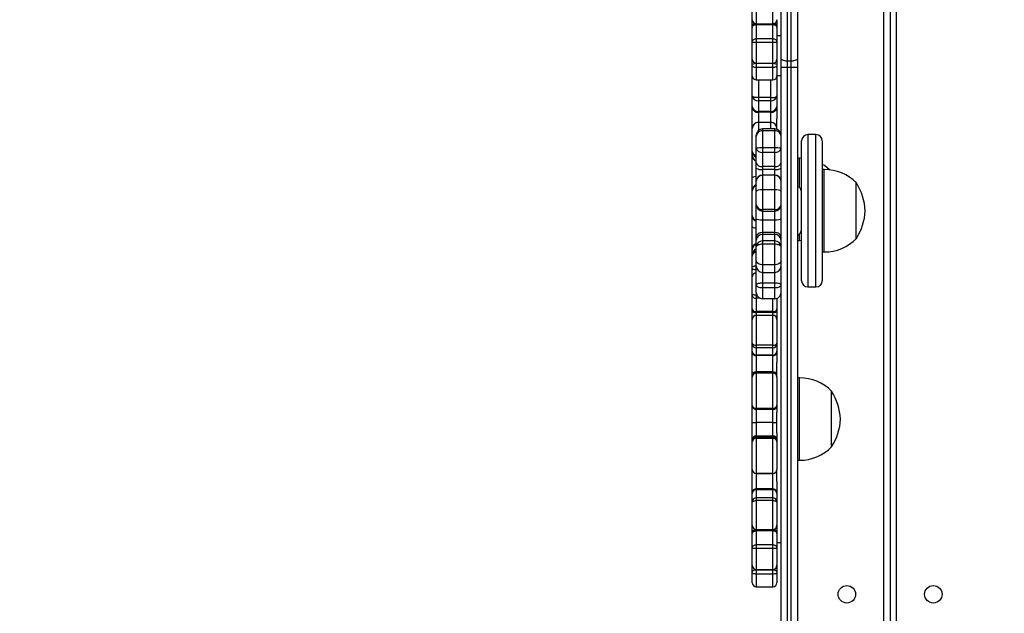
# Model space of a CAD drawing. Units: millimetres. Extents: x 64 to 903, y 61 to 798.
# Drawn here: x 436 to 484, y 489 to 517 of the extents above; entities that cross this region are included whole.
import ezdxf

# ---------------------------------------------------------------- set-up
doc = ezdxf.new("R2010")
doc.units = ezdxf.units.MM
doc.header["$LTSCALE"] = 50
doc.header["$PDSIZE"] = -1
doc.styles.add('SLDTEXTSTYLE1', font='TXT', dxfattribs={"width": 0.605})
doc.dimstyles.new('SLDDIMSTYLE1', dxfattribs={"dimtxt": 17.5, "dimasz": 17.78, "dimexe": 0, "dimexo": 0.0625, "dimgap": 4.375, "dimtad": 1, "dimdec": 0, "dimrnd": 1e-09, "dimzin": 12, "dimdsep": 46, "dimtxsty": 'SLDTEXTSTYLE1', "dimsah": 1, "dimcen": 0.09, "dimadec": 0, "dimazin": 3, "dimtfac": 1, "dimtdec": 0, "dimtofl": 0, "dimtmove": 0, "dimatfit": 3, "dimfxl": 1, "dimfrac": 2, "dimtolj": 1, "dimtzin": 12, "dimarcsym": 0})

# ---------------------------------------------------------------- blocks, each defined once
blk = doc.blocks.new('_D_1')
at = {"color": 0, "linetype": 'Continuous', "lineweight": -2}
for p, q in [((479.193, 797.802), (899.893, 797.802)), ((899.893, 179.635), (899.893, 780.022)), ((560.646, 161.855), (899.893, 161.855))]:
    blk.add_line(p, q, dxfattribs=at)
at = {"color": 0}
for points in [[(902.856, 780.022), (896.929, 780.022), (899.893, 797.802)], [(896.929, 179.635), (902.856, 179.635), (899.893, 161.855)]]:
    blk.add_solid(points, dxfattribs=at)
at = {"layer": 'Defpoints', "color": 0}
for p in [(479.13, 797.802), (899.893, 797.802), (560.583, 161.855)]:
    blk.add_point(p, dxfattribs=at)
at = {"color": 0, "lineweight": 18, "insert": (878.018, 454.345), "char_height": 17.5, "attachment_point": 2, "rotation": 90, "style": 'SLDTEXTSTYLE1'}
blk.add_mtext('\\A1;636', dxfattribs=at)
blk = doc.blocks.new('_D_3')
at = {"color": 0, "linetype": 'Continuous', "lineweight": -2}
for p, q in [((435.862, 647.806), (719.893, 647.806)), ((719.893, 329.635), (719.893, 630.026)), ((558.256, 311.855), (719.893, 311.855))]:
    blk.add_line(p, q, dxfattribs=at)
at = {"color": 0}
for points in [[(722.856, 630.026), (716.929, 630.026), (719.893, 647.806)], [(716.929, 329.635), (722.856, 329.635), (719.893, 311.855)]]:
    blk.add_solid(points, dxfattribs=at)
at = {"layer": 'Defpoints', "color": 0}
for p in [(435.799, 647.806), (719.893, 647.806), (558.193, 311.855)]:
    blk.add_point(p, dxfattribs=at)
at = {"color": 0, "lineweight": 18, "insert": (698.018, 467.002), "char_height": 17.5, "attachment_point": 2, "rotation": 90, "style": 'SLDTEXTSTYLE1'}
blk.add_mtext('\\A1;336', dxfattribs=at)

msp = doc.modelspace()

# ---------------------------------------------------------------- linework, layer by layer
at = {"color": 7, "linetype": 'Continuous', "lineweight": 25}
for p, q in [((477.793, 477.511), (477.793, 541.711)), ((478.093, 541.811), (478.093, 477.411)), ((478.393, 541.711), (478.393, 477.511)), ((472.793, 515.543), (472.793, 523.187)), ((473.093, 523.058), (473.093, 515.413)), ((473.293, 515.413), (473.293, 523.058)), ((473.593, 523.187), (473.593, 515.543)), ((471.393, 517.424), (471.393, 518.527)), ((471.393, 517.134), (471.393, 517.424)), ((471.593, 517.224), (472.393, 517.224)), ((471.593, 517.224), (471.593, 517.173)), ((472.393, 517.173), (472.393, 517.224)), ((472.593, 517.424), (472.593, 517.134)), ((471.393, 517.049), (471.393, 517.134)), ((471.393, 516.361), (471.393, 517.049)), ((471.593, 517.173), (471.593, 516.486)), ((472.393, 517.173), (471.593, 517.173)), ((472.393, 516.486), (472.393, 517.173)), ((472.593, 517.134), (472.593, 517.049)), ((472.593, 517.049), (472.593, 516.361)), ((471.393, 516.303), (471.393, 516.361)), ((471.393, 515.508), (471.393, 516.303)), ((471.593, 516.486), (471.593, 516.311)), ((472.393, 516.486), (471.593, 516.486)), ((472.393, 516.311), (471.593, 516.311)), ((472.393, 516.311), (472.393, 516.486)), ((472.593, 516.655), (472.793, 516.655)), ((472.593, 516.361), (472.593, 516.303)), ((472.593, 516.303), (472.593, 515.508)), ((471.393, 515.24), (471.393, 515.508)), ((471.593, 515.308), (472.393, 515.308)), ((472.393, 515.289), (471.593, 515.289)), ((471.593, 515.289), (471.593, 515.104)), ((472.393, 515.104), (472.393, 515.289)), ((472.593, 515.564), (472.593, 515.564)), ((472.593, 515.508), (472.593, 515.24)), ((472.793, 515.094), (472.793, 515.543)), ((473.293, 515.413), (473.093, 515.413)), ((473.093, 515.413), (473.093, 515.099)), ((473.293, 515.099), (473.293, 515.413)), ((473.593, 515.543), (473.593, 515.094)), ((471.393, 515.178), (471.393, 515.24)), ((471.393, 514.697), (471.393, 515.178)), ((472.393, 515.104), (471.593, 515.104)), ((472.593, 515.24), (472.593, 515.178)), ((472.593, 515.178), (472.593, 514.697)), ((472.793, 470.664), (472.793, 515.094)), ((473.093, 515.099), (473.093, 470.67)), ((473.293, 515.099), (473.093, 515.099)), ((473.593, 515.094), (473.593, 477.263)), ((471.393, 514.614), (471.393, 514.694)), ((471.398, 514.652), (471.393, 514.597)), ((471.393, 513.728), (471.393, 514.597)), ((471.593, 514.497), (472.393, 514.497)), ((472.593, 514.597), (472.588, 514.652)), ((472.593, 514.694), (472.593, 514.614)), ((472.793, 514.693), (472.593, 514.693)), ((472.593, 514.597), (472.593, 513.728)), ((471.393, 513.213), (471.393, 513.728)), ((472.293, 513.636), (471.693, 513.636)), ((471.693, 513.636), (471.693, 513.485)), ((472.293, 513.485), (471.693, 513.485)), ((471.693, 513.485), (471.693, 512.97)), ((472.293, 513.485), (472.293, 513.636)), ((472.293, 512.97), (472.293, 513.485)), ((472.593, 513.728), (472.593, 513.728)), ((472.593, 513.728), (472.593, 513.213)), ((472.593, 513.728), (472.593, 513.728)), ((471.393, 513.132), (471.393, 513.213)), ((471.393, 512.13), (471.393, 513.132)), ((472.293, 512.97), (471.693, 512.97)), ((471.693, 512.97), (471.693, 512.93)), ((472.293, 512.93), (471.693, 512.93)), ((472.293, 512.93), (472.293, 512.97)), ((472.593, 513.213), (472.593, 513.132)), ((472.593, 513.132), (472.593, 512.613)), ((472.293, 512.43), (471.693, 512.43)), ((472.293, 512.43), (471.693, 512.43)), ((472.593, 512.13), (472.593, 512.613)), ((471.393, 511.022), (471.393, 512.13)), ((472.493, 512.114), (471.893, 512.114)), ((471.893, 512.026), (471.893, 511.196)), ((472.493, 512.026), (471.893, 512.026)), ((472.493, 511.196), (472.493, 512.026)), ((472.593, 512.13), (472.593, 512.096)), ((471.593, 511.753), (471.593, 511.814)), ((471.593, 511.181), (471.593, 511.753)), ((473.793, 504.881), (473.793, 511.542)), ((474.493, 511.842), (474.093, 511.842)), ((474.793, 511.542), (474.793, 504.881)), ((471.393, 510.84), (471.393, 511.022)), ((471.593, 510.488), (471.593, 511.181)), ((472.493, 511.196), (471.893, 511.196)), ((471.893, 511.196), (471.893, 510.977)), ((472.493, 510.977), (472.493, 511.196)), ((471.393, 510.802), (471.393, 510.84)), ((471.393, 509.747), (471.393, 510.802)), ((472.493, 510.977), (471.893, 510.977)), ((471.893, 510.977), (471.893, 510.284)), ((472.493, 510.284), (472.493, 510.977)), ((473.693, 510.693), (473.593, 510.693)), ((473.793, 510.683), (473.693, 510.693)), ((473.693, 510.353), (473.693, 510.693)), ((471.593, 510.218), (471.593, 510.488)), ((471.593, 509.573), (471.593, 510.218)), ((472.493, 510.284), (471.893, 510.284)), ((471.893, 510.284), (471.893, 510.149)), ((472.493, 510.149), (471.893, 510.149)), ((472.493, 510.149), (472.493, 510.284)), ((473.693, 509.267), (473.693, 510.353)), ((474.893, 510.143), (474.793, 510.143)), ((474.893, 506.969), (474.893, 510.143)), ((471.393, 509.113), (471.393, 509.747)), ((471.593, 509.085), (471.593, 509.573)), ((472.493, 509.873), (471.893, 509.873)), ((471.893, 509.863), (471.893, 509.156)), ((472.493, 509.863), (471.893, 509.863)), ((472.493, 509.156), (472.493, 509.863)), ((471.393, 507.913), (471.393, 509.113)), ((471.593, 508.428), (471.593, 509.085)), ((471.893, 509.156), (471.893, 508.203)), ((472.493, 509.156), (471.893, 509.156)), ((472.493, 508.203), (472.493, 509.156)), ((476.453, 507.35), (476.453, 509.493)), ((476.453, 507.35), (476.453, 509.493)), ((471.593, 507.747), (471.593, 508.428)), ((472.493, 508.203), (471.893, 508.203)), ((471.893, 508.128), (472.493, 508.128)), ((471.393, 507.371), (471.393, 507.913)), ((471.593, 506.884), (471.593, 507.747)), ((472.493, 507.684), (471.893, 507.684)), ((471.893, 507.684), (471.893, 507.079)), ((472.493, 507.079), (472.493, 507.684)), ((471.393, 506.29), (471.393, 507.371)), ((476.453, 506.793), (476.453, 507.35)), ((476.453, 506.793), (476.453, 507.35)), ((471.593, 506.71), (471.593, 506.884)), ((471.593, 506.391), (471.593, 506.71)), ((472.493, 507.079), (471.893, 507.079)), ((471.893, 507.079), (471.893, 506.992)), ((471.893, 506.992), (471.893, 506.674)), ((472.493, 506.992), (471.893, 506.992)), ((471.893, 506.674), (471.893, 506.515)), ((472.493, 506.674), (471.893, 506.674)), ((472.493, 506.992), (472.493, 507.079)), ((472.493, 506.674), (472.493, 506.992)), ((472.493, 506.515), (472.493, 506.674)), ((473.593, 506.693), (473.693, 506.693)), ((473.693, 506.693), (473.693, 507.02)), ((473.693, 506.693), (473.793, 506.706)), ((474.893, 506.143), (474.893, 506.969)), ((471.393, 506.247), (471.393, 506.29)), ((471.393, 506.024), (471.393, 506.247)), ((471.593, 505.706), (471.593, 506.391)), ((471.893, 506.515), (471.893, 505.522)), ((472.493, 506.515), (471.893, 506.515)), ((472.493, 505.522), (472.493, 506.515)), ((471.393, 505.934), (471.393, 506.024)), ((471.393, 505.403), (471.393, 505.934)), ((474.793, 506.143), (474.893, 506.143)), ((471.393, 505.341), (471.393, 505.403)), ((471.393, 504.928), (471.393, 505.341)), ((471.593, 505.45), (471.593, 505.706)), ((471.593, 505.427), (471.593, 505.45)), ((471.593, 504.531), (471.593, 505.427)), ((472.493, 505.522), (471.893, 505.522)), ((471.393, 504.081), (471.393, 504.928)), ((471.893, 505.15), (472.493, 505.15)), ((473.793, 504.744), (473.793, 504.881)), ((474.793, 504.881), (474.793, 504.744)), ((471.593, 504.166), (471.593, 504.531)), ((472.493, 504.628), (471.893, 504.628)), ((471.893, 504.628), (471.893, 504.395)), ((472.493, 504.395), (471.893, 504.395)), ((471.893, 504.395), (471.893, 503.866)), ((472.493, 504.395), (472.493, 504.628)), ((472.493, 503.866), (472.493, 504.395)), ((474.093, 504.444), (474.493, 504.444)), ((471.393, 504.025), (471.393, 504.081)), ((471.393, 503.376), (471.393, 504.025)), ((471.593, 504.06), (471.593, 503.89)), ((471.593, 503.89), (471.593, 503.241)), ((472.493, 503.866), (471.893, 503.866)), ((472.593, 503.883), (472.593, 503.376)), ((472.793, 504.024), (472.755, 504.024)), ((471.393, 503.294), (471.393, 503.376)), ((472.593, 503.376), (472.593, 503.294)), ((471.393, 502.861), (471.393, 503.294)), ((471.393, 501.712), (471.393, 502.861)), ((472.393, 503.241), (471.593, 503.241)), ((471.593, 503.241), (471.593, 503.192)), ((472.393, 503.192), (471.593, 503.192)), ((472.393, 503.061), (471.593, 503.061)), ((472.393, 503.192), (472.393, 503.241)), ((472.593, 503.294), (472.593, 502.861)), ((472.593, 502.861), (472.593, 501.712)), ((471.393, 501.67), (471.393, 501.712)), ((471.393, 501.317), (471.393, 501.67)), ((472.393, 501.611), (471.593, 501.611)), ((471.593, 501.611), (471.593, 501.487)), ((472.393, 501.487), (471.593, 501.487)), ((471.593, 501.487), (471.593, 501.134)), ((472.393, 501.487), (472.393, 501.611)), ((472.393, 501.134), (472.393, 501.487)), ((472.593, 501.712), (472.593, 501.67)), ((472.593, 501.67), (472.593, 501.317)), ((471.393, 501.267), (471.393, 501.317)), ((471.393, 500.24), (471.393, 501.267)), ((472.393, 501.134), (471.593, 501.134)), ((471.593, 501.134), (471.593, 501.104)), ((472.393, 501.104), (471.593, 501.104)), ((471.593, 501.104), (471.593, 500.316)), ((472.393, 501.104), (472.393, 501.134)), ((472.393, 500.316), (472.393, 501.104)), ((472.593, 501.317), (472.593, 501.267)), ((472.593, 501.267), (472.593, 500.766)), ((472.593, 500.067), (472.593, 500.766)), ((471.393, 500.067), (471.393, 500.24)), ((471.393, 500.063), (471.393, 500.067)), ((471.393, 498.705), (471.393, 500.063)), ((472.393, 500.316), (471.593, 500.316)), ((472.393, 500.267), (471.593, 500.267)), ((471.593, 500.256), (471.593, 498.543)), ((472.393, 500.256), (471.593, 500.256)), ((472.393, 498.543), (472.393, 500.256)), ((472.593, 500.067), (472.593, 500.063)), ((472.593, 500.063), (472.593, 498.705)), ((473.693, 500.024), (473.593, 500.024)), ((473.693, 496.024), (473.693, 500.024)), ((475.253, 496.674), (475.253, 499.374)), ((475.253, 496.674), (475.253, 499.374)), ((471.393, 498.686), (471.393, 498.705)), ((471.393, 498.679), (471.393, 498.686)), ((471.393, 497.861), (471.393, 498.679)), ((472.393, 498.543), (471.593, 498.543)), ((471.593, 498.543), (471.593, 498.486)), ((472.393, 498.486), (472.393, 498.543)), ((472.593, 498.705), (472.593, 498.686)), ((472.593, 498.686), (472.593, 498.679)), ((472.593, 498.679), (472.593, 498.358)), ((472.393, 498.486), (471.593, 498.486)), ((472.393, 498.483), (471.593, 498.483)), ((471.593, 498.483), (471.593, 497.855)), ((472.393, 497.855), (472.393, 498.483)), ((472.593, 497.355), (472.593, 498.358)), ((471.393, 497.006), (471.393, 497.861)), ((472.393, 497.855), (471.593, 497.855)), ((471.593, 497.855), (471.593, 497.199)), ((472.393, 497.199), (472.393, 497.855)), ((471.593, 497.199), (471.593, 497.19)), ((472.393, 497.199), (471.593, 497.199)), ((471.593, 497.19), (471.593, 497.144)), ((472.393, 497.19), (471.593, 497.19)), ((471.593, 497.144), (471.593, 497.077)), ((472.393, 497.144), (471.593, 497.144)), ((472.393, 497.19), (472.393, 497.199)), ((472.393, 497.144), (472.393, 497.19)), ((472.393, 497.077), (472.393, 497.144)), ((472.593, 497.355), (472.593, 497.006)), ((471.393, 496.99), (471.393, 497.006)), ((471.393, 496.944), (471.393, 496.99)), ((471.393, 496.922), (471.393, 496.944)), ((471.393, 495.58), (471.393, 496.922)), ((471.593, 497.077), (471.593, 495.384)), ((472.393, 497.077), (471.593, 497.077)), ((472.393, 495.384), (472.393, 497.077)), ((472.593, 497.006), (472.593, 496.99)), ((472.593, 496.99), (472.593, 496.944)), ((472.593, 496.944), (472.593, 496.922)), ((472.593, 496.922), (472.593, 495.58)), ((473.593, 496.024), (473.693, 496.024)), ((471.393, 495.578), (471.393, 495.58)), ((471.393, 495.51), (471.393, 495.578)), ((471.393, 494.468), (471.393, 495.51)), ((472.393, 495.384), (471.593, 495.384)), ((471.593, 495.378), (472.393, 495.378)), ((472.593, 495.58), (472.593, 495.578)), ((472.593, 494.988), (472.593, 495.578)), ((472.593, 494.988), (472.593, 494.468)), ((471.393, 494.413), (471.393, 494.468)), ((471.393, 494.016), (471.393, 494.413)), ((471.593, 494.625), (471.593, 494.591)), ((472.393, 494.625), (471.593, 494.625)), ((471.593, 494.591), (471.593, 494.194)), ((472.393, 494.591), (471.593, 494.591)), ((472.393, 494.591), (472.393, 494.625)), ((472.393, 494.194), (472.393, 494.591)), ((472.593, 494.468), (472.593, 494.413)), ((472.593, 494.413), (472.593, 494.016)), ((471.393, 493.972), (471.393, 494.016)), ((471.393, 492.861), (471.393, 493.972)), ((471.593, 494.194), (471.593, 494.062)), ((472.393, 494.194), (471.593, 494.194)), ((472.393, 494.062), (471.593, 494.062)), ((472.393, 494.062), (472.393, 494.194)), ((472.593, 494.016), (472.593, 493.972)), ((472.593, 493.972), (472.593, 492.861)), ((471.393, 492.546), (471.393, 492.864)), ((472.593, 492.864), (472.593, 492.546)), ((471.393, 492.461), (471.393, 492.546)), ((471.393, 491.78), (471.393, 492.461)), ((471.593, 492.661), (472.393, 492.661)), ((472.393, 492.638), (471.593, 492.638)), ((471.593, 492.638), (471.593, 492.587)), ((471.593, 492.587), (471.593, 491.906)), ((472.393, 492.587), (471.593, 492.587)), ((472.393, 492.587), (472.393, 492.638)), ((472.393, 491.906), (472.393, 492.587)), ((472.593, 492.546), (472.593, 492.461)), ((472.593, 492.461), (472.593, 491.78)), ((471.593, 491.906), (471.593, 491.732)), ((472.393, 491.906), (471.593, 491.906)), ((472.393, 491.732), (472.393, 491.906)), ((472.593, 492.024), (472.793, 492.024)), ((471.393, 491.722), (471.393, 491.78)), ((471.393, 490.918), (471.393, 491.722)), ((472.393, 491.732), (471.593, 491.732)), ((472.593, 491.78), (472.593, 491.722)), ((472.593, 491.722), (472.593, 490.918)), ((471.393, 490.624), (471.393, 490.918)), ((472.593, 490.918), (472.593, 490.624)), ((471.393, 490.562), (471.393, 490.624)), ((471.393, 490.072), (471.393, 490.562)), ((471.593, 490.718), (472.393, 490.718)), ((472.393, 490.676), (471.593, 490.676)), ((471.593, 490.676), (471.593, 490.49)), ((472.393, 490.49), (471.593, 490.49)), ((472.393, 490.49), (472.393, 490.676)), ((472.593, 490.624), (472.593, 490.562)), ((472.593, 490.562), (472.593, 490.072)), ((471.593, 489.872), (472.393, 489.872))]:
    msp.add_line(p, q, dxfattribs=at)
at = {"color": 8, "linetype": 'Continuous', "lineweight": 25}
for p, q in [((471.593, 518.615), (471.593, 517.224)), ((472.393, 517.224), (472.393, 518.615)), ((471.593, 516.311), (471.593, 515.308)), ((472.393, 515.308), (472.393, 516.311)), ((471.593, 515.308), (471.593, 515.289)), ((472.393, 515.289), (472.393, 515.308)), ((471.593, 515.104), (471.593, 514.497)), ((472.393, 514.497), (472.393, 515.104)), ((473.293, 476.825), (473.293, 515.099)), ((471.394, 514.692), (471.393, 514.694)), ((471.693, 514.497), (471.693, 513.636)), ((472.293, 513.636), (472.293, 514.497)), ((472.593, 514.692), (472.593, 514.694)), ((471.693, 512.93), (471.693, 512.43)), ((472.293, 512.43), (472.293, 512.93)), ((471.693, 512.43), (471.693, 512.037)), ((471.693, 512.43), (471.693, 512.43)), ((472.293, 512.114), (472.293, 512.43)), ((472.293, 512.43), (472.293, 512.43)), ((471.893, 512.114), (471.893, 512.026)), ((472.493, 512.026), (472.493, 512.114)), ((474.093, 511.842), (474.093, 504.593)), ((474.493, 504.593), (474.493, 511.842)), ((471.893, 510.149), (471.893, 509.873)), ((472.493, 509.873), (472.493, 510.149)), ((471.893, 509.873), (471.893, 509.863)), ((472.493, 509.863), (472.493, 509.873)), ((471.893, 508.203), (471.893, 508.128)), ((471.893, 508.128), (471.893, 507.684)), ((472.493, 508.128), (472.493, 508.203)), ((472.493, 507.684), (472.493, 508.128)), ((471.594, 505.432), (471.593, 505.427)), ((471.893, 505.522), (471.893, 505.15)), ((472.493, 505.15), (472.493, 505.522)), ((472.793, 505.427), (472.793, 505.432)), ((471.893, 505.15), (471.893, 504.628)), ((472.493, 504.628), (472.493, 505.15)), ((474.093, 504.593), (474.093, 504.444)), ((474.493, 504.444), (474.493, 504.593)), ((471.593, 504.166), (471.593, 504.06)), ((471.617, 504.06), (471.593, 504.06)), ((471.78, 503.89), (471.593, 503.89)), ((472.393, 503.241), (472.393, 503.866)), ((471.593, 503.192), (471.593, 503.061)), ((471.593, 503.061), (471.593, 501.611)), ((472.393, 503.061), (472.393, 503.192)), ((472.393, 501.611), (472.393, 503.061)), ((471.593, 500.316), (471.593, 500.267)), ((471.593, 500.267), (471.593, 500.256)), ((472.393, 500.267), (472.393, 500.316)), ((472.393, 500.256), (472.393, 500.267)), ((471.593, 498.486), (471.593, 498.483)), ((472.393, 498.483), (472.393, 498.486)), ((471.593, 495.384), (471.593, 495.378)), ((471.593, 495.378), (471.593, 494.625)), ((472.393, 495.378), (472.393, 495.384)), ((472.393, 494.625), (472.393, 495.378)), ((471.593, 494.062), (471.593, 492.661)), ((472.393, 492.661), (472.393, 494.062)), ((471.593, 492.661), (471.593, 492.638)), ((472.393, 492.638), (472.393, 492.661)), ((471.593, 491.732), (471.593, 490.718)), ((472.393, 490.718), (472.393, 491.732)), ((471.593, 490.718), (471.593, 490.676)), ((471.593, 490.49), (471.593, 489.872)), ((472.393, 490.676), (472.393, 490.718)), ((472.393, 489.872), (472.393, 490.49))]:
    msp.add_line(p, q, dxfattribs=at)
at = {"color": 8, "linetype": 'Continuous', "lineweight": 25, "flags": 128}
for points in [[(471.582, 517.224), (471.554, 517.222), (471.517, 517.217), (471.482, 517.209), (471.452, 517.198), (471.427, 517.184), (471.409, 517.169), (471.397, 517.152), (471.393, 517.134)], [(472.593, 517.134), (472.59, 517.152), (472.578, 517.169), (472.56, 517.184), (472.535, 517.198), (472.505, 517.209), (472.47, 517.217), (472.432, 517.222), (472.405, 517.224)], [(471.593, 509.799), (471.506, 509.79), (471.439, 509.777), (471.401, 509.759), (471.394, 509.75), (471.393, 509.747)], [(471.393, 507.371), (471.394, 507.367), (471.401, 507.355), (471.439, 507.334), (471.506, 507.316), (471.593, 507.305)], [(472.55, 495.458), (472.563, 495.464), (472.589, 495.491), (472.593, 495.504), (472.593, 495.51)]]:
    msp.add_lwpolyline(points, dxfattribs=at)
at = {"color": 7, "linetype": 'Continuous', "lineweight": 25, "flags": 128}
for points in [[(471.593, 517.173), (471.554, 517.17), (471.517, 517.163), (471.482, 517.152), (471.452, 517.136), (471.427, 517.118), (471.409, 517.096), (471.397, 517.073), (471.393, 517.049)], [(472.593, 517.049), (472.59, 517.073), (472.578, 517.096), (472.56, 517.118), (472.535, 517.136), (472.505, 517.152), (472.47, 517.163), (472.432, 517.17), (472.393, 517.173)], [(471.593, 516.486), (471.554, 516.483), (471.517, 516.476), (471.482, 516.465), (471.452, 516.449), (471.427, 516.43), (471.409, 516.409), (471.397, 516.386), (471.393, 516.361)], [(472.593, 516.361), (472.59, 516.386), (472.578, 516.409), (472.56, 516.43), (472.535, 516.449), (472.505, 516.465), (472.47, 516.476), (472.432, 516.483), (472.393, 516.486)], [(473.093, 515.413), (473.035, 515.416), (472.979, 515.423), (472.927, 515.435), (472.881, 515.451), (472.844, 515.471), (472.816, 515.494), (472.799, 515.518), (472.793, 515.543)], [(473.593, 515.543), (473.588, 515.518), (473.571, 515.494), (473.543, 515.471), (473.506, 515.451), (473.46, 515.435), (473.408, 515.423), (473.352, 515.416), (473.293, 515.413)], [(471.593, 515.104), (471.554, 515.105), (471.517, 515.109), (471.482, 515.116), (471.452, 515.126), (471.427, 515.137), (471.409, 515.15), (471.397, 515.164), (471.393, 515.178)], [(472.593, 515.178), (472.59, 515.164), (472.578, 515.15), (472.56, 515.137), (472.535, 515.126), (472.505, 515.116), (472.47, 515.109), (472.432, 515.105), (472.393, 515.104)], [(471.693, 513.636), (471.635, 513.638), (471.579, 513.643), (471.527, 513.651), (471.481, 513.663), (471.444, 513.677), (471.416, 513.693), (471.399, 513.71), (471.393, 513.728)], [(472.293, 513.636), (472.352, 513.638), (472.408, 513.643), (472.46, 513.651), (472.506, 513.663), (472.543, 513.677), (472.571, 513.693), (472.588, 513.71), (472.593, 513.728)], [(475.169, 510.115), (474.901, 510.342), (474.793, 510.396)], [(471.893, 509.156), (471.794, 509.152), (471.706, 509.14), (471.639, 509.122), (471.601, 509.1), (471.594, 509.087), (471.593, 509.085)], [(472.793, 509.085), (472.793, 509.087), (472.786, 509.1), (472.748, 509.122), (472.681, 509.14), (472.593, 509.152), (472.493, 509.156)], [(471.893, 507.684), (471.794, 507.688), (471.706, 507.698), (471.639, 507.714), (471.601, 507.733), (471.594, 507.743), (471.593, 507.747)], [(472.793, 507.747), (472.793, 507.743), (472.786, 507.733), (472.748, 507.714), (472.681, 507.698), (472.593, 507.688), (472.493, 507.684)], [(471.893, 507.079), (471.835, 507.076), (471.779, 507.064), (471.727, 507.046), (471.681, 507.022), (471.644, 506.992), (471.616, 506.959), (471.599, 506.922), (471.593, 506.884)], [(472.793, 506.884), (472.788, 506.922), (472.771, 506.959), (472.743, 506.992), (472.706, 507.022), (472.66, 507.046), (472.608, 507.064), (472.552, 507.076), (472.493, 507.079)], [(471.893, 506.515), (471.835, 506.513), (471.779, 506.506), (471.727, 506.494), (471.681, 506.479), (471.644, 506.46), (471.616, 506.439), (471.599, 506.415), (471.593, 506.391)], [(472.793, 506.391), (472.788, 506.415), (472.771, 506.439), (472.743, 506.46), (472.706, 506.479), (472.66, 506.494), (472.608, 506.506), (472.552, 506.513), (472.493, 506.515)], [(471.393, 505.403), (471.397, 505.415), (471.409, 505.427), (471.427, 505.437), (471.452, 505.447), (471.482, 505.454), (471.517, 505.46), (471.554, 505.463), (471.593, 505.465)], [(471.393, 505.341), (471.397, 505.329), (471.409, 505.317), (471.427, 505.307), (471.452, 505.297), (471.482, 505.289), (471.517, 505.284), (471.554, 505.28), (471.593, 505.279)], [(471.893, 505.522), (471.794, 505.533), (471.706, 505.562), (471.639, 505.609), (471.601, 505.666), (471.594, 505.7), (471.593, 505.706)], [(472.793, 505.706), (472.793, 505.7), (472.786, 505.666), (472.748, 505.609), (472.681, 505.562), (472.593, 505.533), (472.493, 505.522)], [(471.893, 504.628), (471.835, 504.626), (471.779, 504.621), (471.727, 504.612), (471.681, 504.6), (471.644, 504.585), (471.616, 504.568), (471.599, 504.55), (471.593, 504.531)], [(471.893, 504.395), (471.835, 504.398), (471.779, 504.405), (471.727, 504.418), (471.681, 504.435), (471.644, 504.456), (471.616, 504.479), (471.599, 504.505), (471.593, 504.531)], [(472.793, 504.531), (472.788, 504.55), (472.771, 504.568), (472.743, 504.585), (472.706, 504.6), (472.66, 504.612), (472.608, 504.621), (472.552, 504.626), (472.493, 504.628)], [(472.793, 504.531), (472.788, 504.505), (472.771, 504.479), (472.743, 504.456), (472.706, 504.435), (472.66, 504.418), (472.608, 504.405), (472.552, 504.398), (472.493, 504.395)], [(471.393, 503.294), (471.397, 503.274), (471.409, 503.255), (471.427, 503.238), (471.452, 503.222), (471.482, 503.21), (471.517, 503.2), (471.554, 503.194), (471.593, 503.192)], [(472.393, 503.192), (472.432, 503.194), (472.47, 503.2), (472.505, 503.21), (472.535, 503.222), (472.56, 503.238), (472.578, 503.255), (472.59, 503.274), (472.593, 503.294)], [(471.393, 501.712), (471.397, 501.692), (471.409, 501.673), (471.427, 501.656), (471.452, 501.641), (471.482, 501.628), (471.517, 501.619), (471.554, 501.613), (471.593, 501.611)], [(472.393, 501.611), (472.432, 501.613), (472.47, 501.619), (472.505, 501.628), (472.535, 501.641), (472.56, 501.656), (472.578, 501.673), (472.59, 501.692), (472.593, 501.712)], [(471.393, 500.24), (471.394, 500.245), (471.398, 500.257), (471.424, 500.281), (471.469, 500.3), (471.527, 500.312), (471.593, 500.316)], [(472.393, 500.316), (472.46, 500.312), (472.518, 500.3), (472.563, 500.281), (472.589, 500.257), (472.593, 500.245), (472.593, 500.24)], [(471.393, 493.972), (471.397, 493.99), (471.409, 494.007), (471.427, 494.022), (471.452, 494.036), (471.482, 494.047), (471.517, 494.056), (471.554, 494.061), (471.593, 494.062)], [(472.393, 494.062), (472.432, 494.061), (472.47, 494.056), (472.505, 494.047), (472.535, 494.036), (472.56, 494.022), (472.578, 494.007), (472.59, 493.99), (472.593, 493.972)], [(471.593, 492.638), (471.554, 492.636), (471.517, 492.631), (471.482, 492.622), (471.452, 492.611), (471.427, 492.597), (471.409, 492.581), (471.397, 492.564), (471.393, 492.546)], [(471.593, 492.587), (471.554, 492.584), (471.517, 492.577), (471.482, 492.565), (471.452, 492.55), (471.427, 492.531), (471.409, 492.509), (471.397, 492.485), (471.393, 492.461)], [(472.593, 492.546), (472.59, 492.564), (472.578, 492.581), (472.56, 492.597), (472.535, 492.611), (472.505, 492.622), (472.47, 492.631), (472.432, 492.636), (472.393, 492.638)], [(472.593, 492.461), (472.59, 492.485), (472.578, 492.509), (472.56, 492.531), (472.535, 492.55), (472.505, 492.565), (472.47, 492.577), (472.432, 492.584), (472.393, 492.587)], [(471.593, 491.906), (471.554, 491.903), (471.517, 491.896), (471.482, 491.885), (471.452, 491.869), (471.427, 491.85), (471.409, 491.828), (471.397, 491.805), (471.393, 491.78)], [(472.593, 491.78), (472.59, 491.805), (472.578, 491.828), (472.56, 491.85), (472.535, 491.869), (472.505, 491.885), (472.47, 491.896), (472.432, 491.903), (472.393, 491.906)], [(471.593, 490.49), (471.554, 490.492), (471.517, 490.496), (471.482, 490.502), (471.452, 490.511), (471.427, 490.522), (471.409, 490.535), (471.397, 490.548), (471.393, 490.562)], [(472.593, 490.562), (472.59, 490.548), (472.578, 490.535), (472.56, 490.522), (472.535, 490.511), (472.505, 490.502), (472.47, 490.496), (472.432, 490.492), (472.393, 490.49)]]:
    msp.add_lwpolyline(points, dxfattribs=at)
at = {"color": 7, "linetype": 'Continuous', "lineweight": 25}
for centre in [(475.993, 489.511), (480.193, 489.511)]:
    msp.add_circle(centre, 0.425, dxfattribs=at)
for centre, radius, start, end in [((471.593, 517.424), 0.2, 180, 270), ((472.393, 517.424), 0.2, 270, 0), ((471.544, 515.024), 1.288, 87.779, 96.6899), ((472.443, 515.024), 1.288, 83.3101, 92.221), ((471.593, 515.508), 0.2, 180, 270), ((471.547, 515.05), 0.244, 78.8945, 128.9134), ((472.393, 515.508), 0.2, 270, 0), ((472.44, 515.05), 0.244, 51.0866, 101.1055), ((473.018, 510.755), 4.345, 89.0112, 92.9688), ((473.368, 510.755), 4.345, 87.0312, 90.9888), ((471.593, 514.697), 0.2, 180, 270), ((472.393, 514.697), 0.2, 270, 0), ((471.668, 513.76), 0.276, 186.6664, 275.3906), ((472.319, 513.76), 0.276, 264.6097, 353.3313), ((471.668, 513.245), 0.276, 186.6687, 275.3903), ((471.652, 513.193), 0.266, 193.2322, 278.8652), ((472.319, 513.245), 0.276, 264.6097, 353.3313), ((472.334, 513.193), 0.266, 261.1348, 346.7678), ((471.693, 512.13), 0.3, 90, 180), ((471.693, 512.13), 0.3, 89.9644, 179.9644), ((472.293, 512.13), 0.3, 0, 90), ((472.294, 512.13), 0.3, 0.0353, 90.0358), ((471.893, 511.814), 0.3, 90, 180), ((471.877, 511.742), 0.284, 86.7322, 177.7189), ((472.493, 511.814), 0.3, 0, 90), ((472.51, 511.742), 0.284, 2.2811, 93.2678), ((474.093, 511.542), 0.3, 90, 180), ((474.493, 511.542), 0.3, 0, 90), ((471.819, 509.729), 1.469, 87.0813, 98.8181), ((471.853, 511.24), 0.266, 192.8182, 278.6873), ((472.568, 509.729), 1.469, 81.1819, 92.9187), ((472.534, 511.24), 0.266, 261.3127, 347.1818), ((471.853, 510.547), 0.266, 192.8182, 278.6873), ((471.822, 510.526), 0.384, 233.4036, 280.6561), ((472.534, 510.547), 0.266, 261.3127, 347.1818), ((472.564, 510.526), 0.384, 259.3439, 306.5964), ((474.911, 507.988), 2.156, 44.3027, 90.4576), ((471.893, 509.573), 0.3, 90, 180), ((471.889, 509.568), 0.296, 89.138, 179.1112), ((472.493, 509.573), 0.3, 0, 90), ((472.498, 509.568), 0.296, 0.8888, 90.862), ((471.693, 509.113), 0.3, 109.4712, 180), ((473.493, 509.043), 0.3, 0, 70.5288), ((474.112, 508.004), 2.775, 2.8746, 32.4607), ((471.893, 508.428), 0.3, 180, 270), ((471.861, 508.471), 0.271, 189.3364, 276.9813), ((472.493, 508.428), 0.3, 270, 0), ((472.526, 508.471), 0.271, 263.0187, 350.6636), ((474.14, 508.274), 2.747, 327.3854, 357.2793), ((471.693, 507.913), 0.3, 180, 250.5288), ((473.493, 507.243), 0.3, 289.4712, 0), ((471.885, 506.701), 0.292, 88.3238, 178.2194), ((471.885, 506.382), 0.292, 88.3238, 178.2194), ((472.502, 506.701), 0.292, 1.7806, 91.6762), ((472.502, 506.382), 0.292, 1.7806, 91.6762), ((474.922, 508.271), 2.128, 269.2208, 316.0189), ((471.593, 505.934), 0.2, 90, 180), ((471.893, 505.45), 0.3, 180, 270), ((472.493, 505.45), 0.3, 270, 0), ((471.593, 504.928), 0.2, 90, 180), ((474.093, 504.744), 0.3, 180, 270), ((474.493, 504.744), 0.3, 270, 0), ((471.544, 504.544), 0.486, 251.9692, 275.8319), ((471.566, 504.065), 0.177, 193.3024, 278.8949), ((471.893, 504.166), 0.3, 180.0015, 270.0025), ((472.493, 504.166), 0.3, 269.9975, 359.9985), ((471.566, 503.417), 0.177, 193.3024, 278.8949), ((472.421, 503.417), 0.177, 261.1051, 346.6976), ((471.593, 502.861), 0.2, 90, 180), ((472.393, 502.861), 0.2, 0, 90), ((471.585, 501.679), 0.192, 182.6504, 272.4253), ((472.402, 501.679), 0.192, 267.5747, 357.3496), ((471.585, 501.326), 0.192, 182.6504, 272.4253), ((471.577, 501.288), 0.184, 186.4307, 275.2349), ((472.402, 501.326), 0.192, 267.5747, 357.3496), ((472.41, 501.288), 0.184, 264.7651, 353.5693), ((471.593, 500.067), 0.2, 90, 180), ((471.59, 500.06), 0.197, 89.0132, 178.9779), ((472.393, 500.067), 0.2, 360, 90), ((472.397, 500.06), 0.197, 1.0206, 90.9883), ((473.711, 497.869), 2.156, 44.3027, 90.4576), ((472.912, 497.885), 2.775, 2.8746, 32.4607), ((471.576, 498.726), 0.184, 186.6074, 275.3505), ((471.593, 498.686), 0.2, 180.0002, 270.0002), ((471.591, 498.681), 0.198, 180.5816, 270.57), ((472.411, 498.726), 0.184, 264.6533, 353.3887), ((472.393, 498.686), 0.2, 269.9998, 359.9998), ((472.395, 498.681), 0.198, 269.43, 359.4184), ((471.533, 499.264), 1.41, 264.3272, 272.4627), ((472.454, 499.264), 1.41, 267.5373, 275.6728), ((472.94, 498.155), 2.747, 327.3854, 357.2793), ((471.59, 497.002), 0.197, 89.0676, 179.0362), ((471.593, 496.99), 0.2, 89.961, 179.961), ((471.593, 496.944), 0.2, 89.961, 179.961), ((472.397, 497.002), 0.197, 0.9638, 90.9324), ((472.394, 496.99), 0.2, 0.039, 90.039), ((472.394, 496.944), 0.2, 0.039, 90.039), ((471.574, 496.897), 0.182, 83.7283, 171.9093), ((472.413, 496.897), 0.182, 8.0864, 96.276), ((473.722, 498.152), 2.128, 269.2208, 316.0189), ((471.591, 495.582), 0.198, 180.6254, 270.612), ((471.593, 495.578), 0.2, 180, 270), ((472.396, 495.582), 0.198, 269.3891, 359.3734), ((472.393, 495.578), 0.2, 270, 0), ((471.574, 494.443), 0.182, 83.8523, 172.1172), ((471.583, 494.402), 0.19, 86.894, 176.5139), ((472.413, 494.443), 0.182, 7.8828, 96.1477), ((472.404, 494.402), 0.19, 3.4861, 93.106), ((471.583, 494.004), 0.19, 86.894, 176.5139), ((472.404, 494.004), 0.19, 3.4861, 93.106), ((471.593, 492.861), 0.2, 180, 270), ((472.393, 492.861), 0.2, 270, 0), ((471.544, 490.741), 0.992, 87.1191, 98.7023), ((472.443, 490.741), 0.992, 81.2977, 92.8809), ((471.593, 490.918), 0.2, 180, 270), ((472.393, 490.918), 0.2, 270, 0), ((471.547, 490.444), 0.237, 78.6269, 130.4142), ((472.44, 490.444), 0.237, 49.5858, 101.3731), ((471.593, 490.072), 0.2, 180, 270), ((472.393, 490.072), 0.2, 270, 0)]:
    msp.add_arc(centre, radius, start, end, dxfattribs=at)
at = {"color": 8, "linetype": 'Continuous', "lineweight": 25}
for centre, radius, start, end in [((471.615, 511.056), 0.224, 188.7827, 264.4853), ((471.687, 511.024), 0.294, 180.354, 251.3722), ((471.687, 510.842), 0.294, 180.3561, 251.3722), ((471.671, 510.81), 0.277, 181.5023, 253.8423), ((471.665, 509.104), 0.271, 105.1946, 178.0057), ((471.67, 507.921), 0.276, 181.5612, 253.9644), ((471.67, 506.278), 0.277, 106.0123, 177.3953), ((471.686, 506.243), 0.292, 108.3965, 179.2525), ((471.686, 506.02), 0.292, 108.3965, 179.2525), ((471.621, 505.97), 0.234, 96.8683, 166.6467), ((471.454, 495.516), 0.0611, 185.7498, 255.1312)]:
    msp.add_arc(centre, radius, start, end, dxfattribs=at)

# ---------------------------------------------------------------- dimensions: what is measured, and where the dimension line sits
at = {"color": 7, "linetype": 'Continuous', "lineweight": 18}
for base, p1, p2, picture, middle in [((899.893, 797.802), (560.583, 161.855), (479.13, 797.802), '_D_1', (899.893, 454.345)), ((719.893, 647.806), (558.193, 311.855), (435.799, 647.806), '_D_3', (719.893, 467.002))]:
    dim = msp.add_linear_dim(base=base, p1=p1, p2=p2, angle=90, dimstyle='SLDDIMSTYLE1', dxfattribs=at)
    dim.commit()
    dim.dimension.update_dxf_attribs({"geometry": picture, "text_midpoint": middle, "dimtype": 160})

doc.saveas('drawing.dxf')
